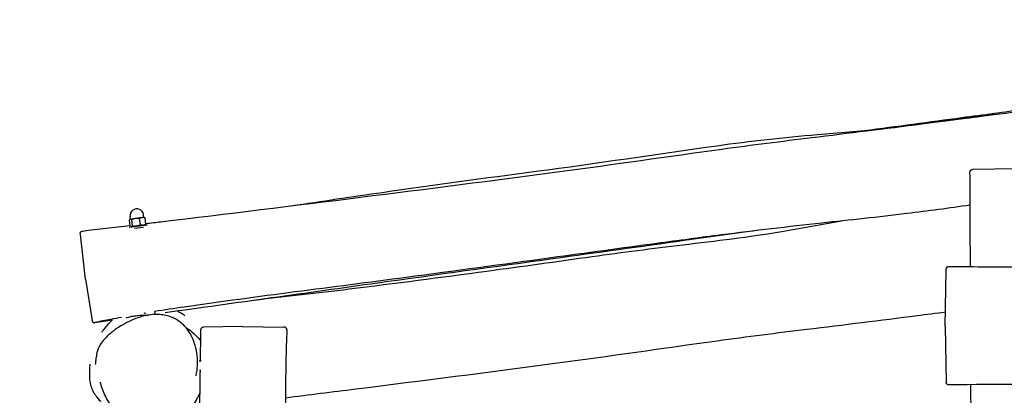
# Model space of a CAD drawing. Units: millimetres. Extents: x -5086 to 5531, y -3095 to 4067.
# Drawn here: x -2940 to -1693, y 371 to 847 of the extents above; entities that cross this region are included whole.
import ezdxf

# ---------------------------------------------------------------- set-up
doc = ezdxf.new("R2010")
doc.units = ezdxf.units.MM
doc.header["$LTSCALE"] = 50
doc.linetypes.add('DASHED', pattern=[0.2068, 0.1655, -0.0413])
doc.layers.add('SW_Toestellen', color=2, linetype='Continuous')

msp = doc.modelspace()

# ---------------------------------------------------------------- linework, layer by layer
at = {"layer": 'SW_Toestellen'}
for p, q in [((-1678, 657.9), (-1733.5, 656.9)), ((-2782.7, 596.2), (-2783.2, 599.6)), ((-2801.2, 583.6), (-2778, 586.7)), ((-2800, 585.1), (-2801.1, 592.9)), ((-2800.1, 593.8), (-2800.5, 593.5)), ((-2799.6, 593.9), (-2800.1, 597.3)), ((-2799.7, 593.9), (-2800.1, 593.8)), ((-2793.2, 594.7), (-2799.7, 593.9)), ((-2797.1, 585.5), (-2798.1, 593.3)), ((-2784.7, 595.9), (-2793.2, 594.7)), ((-2787, 586.9), (-2788.1, 594.6)), ((-2782.3, 596.2), (-2784.7, 595.9)), ((-2782.3, 596.2), (-2781.8, 596.1)), ((-2781.3, 586.7), (-2780.6, 587.2)), ((-2780, 587.8), (-2781, 595.6)), ((-2856.4, 518), (-2863.1, 574.6)), ((-2783, 583.5), (-2794.4, 582)), ((-1768, 457.9), (-1766.7, 529.5)), ((-2856.4, 518), (-2848.3, 465.4)), ((-2780.9, 474.9), (-2780.8, 474)), ((-2769.1, 476.9), (-2768.6, 473.1)), ((-2658, 457.9), (-2707.4, 457)), ((-2658, 457.9), (-2605.4, 456.9)), ((-1768, 457.9), (-1766.8, 387.4)), ((-2710.3, 413.9), (-2712.6, 413.9)), ((-2710.4, 401.9), (-2712.3, 401.9))]:
    msp.add_line(p, q, dxfattribs=at)
msp.add_arc((-2791.6, 598.5), 8.5, 7.7364, 187.7364, dxfattribs=at)
at = {"layer": 'SW_Toestellen', "color": 254, "linetype": 'DASHED', "ltscale": 5}
msp.add_rational_spline([(-4230.3, -1645.5), (-4050.9, -2740.4), (-2951.3, -2889.5), (-2470.8, -2954.7), (-1990.2, -3019.8), (-922.9, -3164.5), (-444.8, -2199.6), (405.4, -2199.6), (1255.6, -2199.6), (1692, -3189.2), (2768.8, -3087.7), (2966.8, -3069), (3164.8, -3050.4), (4394.5, -2934.4), (4516.7, -1705.4), (5530.2, -1357.9), (5530.2, -286.5), (5530.2, -86.5), (5530.2, 113.5), (5530.2, 1084.3), (4644.5, 1482), (4652.7, 1541.8), (4660.8, 1601.7), (4696.5, 1864.4), (4732.2, 2127.1), (4858, 2799.2), (4457.8, 3353.6), (4057.5, 3908), (3379.9, 4000), (3191.4, 4025.6), (3002.9, 4051.3), (1423.3, 4265.8), (1208.8, 2686.3), (1167.7, 2384.1), (1126.6, 2081.8), (1122.1, 2048.6), (1117.6, 2015.3), (144.1, 2015.3), (-829.3, 2015.3), (-1228.4, 2204.5), (-1666.3, 2147.3), (-2364.3, 2056.2), (-3062.3, 1965), (-3541.9, 1902.3), (-3894.6, 1571.2), (-4988.9, 1321.5), (-5058, 201.2), (-5070.3, 1.2), (-5082.6, -198.8), (-5145, -1210), (-4230.3, -1645.5)], [1, 0.803928922447, 1, 1, 1, 0.812284897388, 1, 1, 1, 0.811119989124, 1, 1, 1, 0.77198027872, 1, 0.813737422116, 1, 1, 1, 0.839513967583, 1, 1, 1, 1, 1, 0.919014228483, 1, 0.919014228483, 1, 1, 1, 0.707106781187, 1, 1, 1, 1, 1, 1, 1, 0.959284700758, 1, 1, 1, 0.951732678956, 1, 0.800656046714, 1, 1, 1, 0.828697139506, 1], degree=2, knots=[0, 0, 0, 1.273848, 1.273848, 2.273848, 2.273848, 3.519323, 3.519323, 4.519323, 4.519323, 5.768786, 5.768786, 6.768786, 6.768786, 8.146478, 8.146478, 9.386963, 9.386963, 10.386963, 10.386963, 11.53578, 11.53578, 12.53578, 12.53578, 13.53578, 13.53578, 14.346227, 14.346227, 15.156675, 15.156675, 16.156675, 16.156675, 17.727471, 17.727471, 18.727471, 18.727471, 19.727471, 19.727471, 20.727471, 20.727471, 21.300146, 21.300146, 22.300146, 22.300146, 22.924074, 22.924074, 24.208887, 24.208887, 25.208887, 25.208887, 26.396928, 26.396928, 26.396928], dxfattribs=at)
at = {"layer": 'SW_Toestellen'}
for points, knots in [([(-1781.8, 716.8), (-1763, 719.6), (-1744.2, 722.6), (-1699.8, 729.1), (-1674.1, 732.7), (-1617.8, 740.5), (-1587.2, 744.6), (-1556.7, 749)], [108.969074, 108.969074, 108.969074, 108.969074, 114.679916, 114.679916, 122.452776, 122.452776, 131.730411, 131.730411, 131.730411, 131.730411]), ([(-2780.1, 588.4), (-2773.8, 589.2), (-2767.6, 589.9), (-2677, 600.8), (-2592.7, 611.2), (-2424.2, 632.3), (-2340.1, 643.1), (-2187.5, 663.4), (-2119.2, 673.4), (-2012.9, 688), (-1975, 692.8), (-1890.5, 703.1), (-1844, 708.8), (-1717, 725.1), (-1636.6, 735.8), (-1556.3, 746.5)], [8.109152, 8.109152, 8.109152, 8.109152, 10.000189, 10.000189, 35.482468, 35.482468, 60.92518, 60.92518, 81.723655, 81.723655, 93.175609, 93.175609, 107.236708, 107.236708, 131.586761, 131.586761, 131.586761, 131.586761]), ([(-1870.4, 706.2), (-1829.2, 711.8), (-1788, 717.3), (-1733.4, 724.6), (-1719.9, 726.3), (-1706.4, 728.1)], [99.860531, 99.860531, 99.860531, 99.860531, 112.323977, 112.323977, 116.404588, 116.404588, 116.404588, 116.404588]), ([(-2595.6, 610.9), (-2557.4, 616.7), (-2519, 622.4), (-2415.9, 637.3), (-2351, 646.1), (-2209.6, 664.8), (-2133.4, 676.2), (-2014.7, 693.1), (-1972.3, 697.7), (-1903.2, 703.4), (-1876.5, 705.4), (-1849.9, 708.1)], [26.821935, 26.821935, 26.821935, 26.821935, 38.438671, 38.438671, 58.082802, 58.082802, 81.268412, 81.268412, 94.074467, 94.074467, 102.087413, 102.087413, 102.087413, 102.087413]), ([(-1736.7, 653.9), (-1736.7, 654.2), (-1736.7, 654.5), (-1736.5, 655.1), (-1736.4, 655.4), (-1736, 655.8), (-1735.9, 656), (-1735.5, 656.3), (-1735.3, 656.5), (-1734.9, 656.7), (-1734.7, 656.7), (-1734.4, 656.8), (-1734.3, 656.8), (-1734.2, 656.9), (-1734.1, 656.9), (-1734.1, 656.9), (-1734, 656.9), (-1734, 656.9), (-1734, 656.9), (-1733.9, 656.9), (-1733.9, 656.9), (-1733.8, 656.9), (-1733.8, 656.9), (-1733.7, 656.9), (-1733.7, 656.9), (-1733.7, 656.9), (-1733.6, 656.9), (-1733.6, 656.9), (-1733.5, 656.9), (-1733.5, 656.9)], [-25.9240793, -25.9240793, -25.9240793, -25.9240793, -25.9227463, -25.9227463, -25.9212739, -25.9212739, -25.9193307, -25.9193307, -25.9162626, -25.9162626, -25.9103848, -25.9103848, -25.8997262, -25.8997262, -25.8899543, -25.8899543, -25.8787211, -25.8787211, -25.8613101, -25.8613101, -25.82296, -25.82296, -25.7416962, -25.7416962, -25.6604323, -25.6604323, -25.5791684, -25.5791684, -25.51776, -25.51776, -25.51776, -25.51776]), ([(-1736.5, 611.7), (-1763.2, 607.8), (-1789.9, 604.2), (-1852.5, 596.6), (-1888.5, 592.8), (-1966.7, 584.3), (-2009.2, 579.3), (-2078.7, 570.5), (-2106, 566.8), (-2177.9, 557), (-2222.6, 551), (-2328.3, 536.4), (-2389.4, 528.2), (-2544.2, 507.5), (-2638.7, 495.9), (-2744.3, 480.7), (-2756.7, 478.8), (-2769.1, 476.8)], [27.41568, 27.41568, 27.41568, 27.41568, 35.499104, 35.499104, 46.389652, 46.389652, 59.155598, 59.155598, 67.458721, 67.458721, 81.000514, 81.000514, 99.495424, 99.495424, 127.868546, 127.868546, 131.70637, 131.70637, 131.70637, 131.70637]), ([(-1899.3, 591.6), (-1924.5, 586.8), (-1949.7, 582), (-2016.7, 571), (-2058.6, 566.1), (-2138.7, 556.4), (-2176.9, 551.5), (-2259.5, 540), (-2304, 533.7), (-2406.6, 519.8), (-2464.8, 512.2), (-2563, 500.1), (-2603.2, 495.6), (-2643.2, 491)], [43.847592, 43.847592, 43.847592, 43.847592, 51.555801, 51.555801, 64.214821, 64.214821, 75.802995, 75.802995, 89.280524, 89.280524, 106.888847, 106.888847, 118.961621, 118.961621, 118.961621, 118.961621]), ([(-2863.1, 574.6), (-2863.1, 574.7), (-2863.1, 574.8), (-2863.1, 575.1), (-2863.1, 575.2), (-2863.2, 575.3), (-2863.2, 575.4), (-2863.2, 575.6), (-2863.2, 575.6), (-2863.2, 575.8), (-2863.2, 575.8), (-2863.2, 576), (-2863.2, 576.1), (-2863.2, 576.2), (-2863.2, 576.3), (-2863.2, 576.5), (-2863.1, 576.7), (-2863, 577), (-2863, 577.1), (-2862.8, 577.4), (-2862.7, 577.6), (-2862.5, 577.9), (-2862.4, 578), (-2862, 578.4), (-2861.7, 578.6), (-2861, 578.9), (-2860.8, 578.9), (-2860.6, 578.9)], [-20.280171, -20.280171, -20.280171, -20.280171, -20.0824829, -20.0824829, -19.8847948, -19.8847948, -19.6871067, -19.6871067, -19.4894186, -19.4894186, -19.3905745, -19.3905745, -19.3663318, -19.3663318, -19.3394611, -19.3394611, -19.321424, -19.321424, -19.3128661, -19.3128661, -19.3062078, -19.3062078, -19.301703, -19.301703, -19.2950624, -19.2950624, -19.2917305, -19.2917305, -19.2917305, -19.2917305]), ([(-2000.6, 580.2), (-2033.3, 575.7), (-2065.9, 571.2), (-2154, 559), (-2209.4, 551.3), (-2338.8, 533.4), (-2412.8, 523.2), (-2576.4, 500.3), (-2666.1, 487.7), (-2755.7, 475.2)], [53.997717, 53.997717, 53.997717, 53.997717, 63.884129, 63.884129, 80.675755, 80.675755, 103.099061, 103.099061, 130.249021, 130.249021, 130.249021, 130.249021]), ([(-1766.7, 529.5), (-1766.7, 529.7), (-1766.7, 529.9), (-1766.7, 530.2), (-1766.7, 530.3), (-1766.7, 530.6), (-1766.7, 530.7), (-1766.7, 530.9), (-1766.7, 531), (-1766.7, 531.2), (-1766.7, 531.2), (-1766.7, 531.4), (-1766.7, 531.5), (-1766.6, 531.6), (-1766.6, 531.7), (-1766.6, 531.8), (-1766.5, 531.9), (-1766.4, 532.2), (-1766.3, 532.4), (-1766.1, 532.8), (-1766, 532.9), (-1765.7, 533.2), (-1765.6, 533.3), (-1765.1, 533.6), (-1764.8, 533.8), (-1764.1, 533.9), (-1763.9, 534), (-1763.7, 533.9)], [-29.584946, -29.584946, -29.584946, -29.584946, -29.365565, -29.365565, -29.146184, -29.146184, -28.926803, -28.926803, -28.707423, -28.707423, -28.597732, -28.597732, -28.559099, -28.559099, -28.545443, -28.545443, -28.525625, -28.525625, -28.509714, -28.509714, -28.503223, -28.503223, -28.498492, -28.498492, -28.491394, -28.491394, -28.488042, -28.488042, -28.488042, -28.488042]), ([(-1763.7, 533.9), (-1730.3, 533.7), (-1697, 533.5), (-1646.1, 533.2), (-1628.4, 533.1), (-1610.8, 533)], [0, 0, 0, 0, 10.000008, 10.000008, 15.289506, 15.289506, 15.289506, 15.289506]), ([(-2603.4, 367.6), (-2573.8, 371.3), (-2544.1, 375), (-2430.4, 389.3), (-2346.2, 400), (-2193.6, 420.3), (-2125.4, 430.4), (-2019, 445), (-1981.1, 449.8), (-1896.7, 460.1), (-1850.1, 465.7), (-1791.7, 473.3), (-1779.7, 474.8), (-1767.7, 476.4)], [26.526699, 26.526699, 26.526699, 26.526699, 35.482468, 35.482468, 60.92518, 60.92518, 81.723655, 81.723655, 93.175609, 93.175609, 107.236708, 107.236708, 110.865737, 110.865737, 110.865737, 110.865737]), ([(-2848.3, 465.4), (-2848.3, 465.4), (-2848.3, 465.4), (-2848.3, 465.4), (-2848.3, 465.4), (-2848.3, 465.4), (-2848.3, 465.4), (-2848.3, 465.3), (-2848.3, 465.3), (-2848.3, 465.2), (-2848.3, 465.2), (-2848.3, 465.2), (-2848.3, 465.1), (-2848.2, 465), (-2848.2, 464.9), (-2848.1, 464.7), (-2848.1, 464.7), (-2848, 464.4), (-2847.9, 464.2), (-2847.6, 463.9), (-2847.4, 463.7), (-2847.1, 463.4), (-2847, 463.3), (-2846.5, 463.1), (-2846.1, 462.9), (-2845.4, 462.9), (-2845.1, 462.9), (-2844.8, 462.9)], [-3.7516604, -3.7516604, -3.7516604, -3.7516604, -3.7191182, -3.7191182, -3.686576, -3.686576, -3.6540338, -3.6540338, -3.6377627, -3.6377627, -3.6272553, -3.6272553, -3.614281, -3.614281, -3.6050038, -3.6050038, -3.5998255, -3.5998255, -3.5952977, -3.5952977, -3.5931424, -3.5931424, -3.5918814, -3.5918814, -3.5900631, -3.5900631, -3.5889494, -3.5889494, -3.5889494, -3.5889494]), ([(-2848.3, 465.1), (-2848.2, 465.1), (-2848.2, 465.1), (-2848.2, 465), (-2848.2, 465), (-2848.2, 464.8), (-2848.2, 464.8), (-2848.1, 464.7), (-2848.1, 464.6), (-2848.1, 464.5), (-2848, 464.4), (-2847.9, 464.2), (-2847.8, 464), (-2847.5, 463.6), (-2847.4, 463.5), (-2847.1, 463.3), (-2847, 463.2), (-2846.5, 462.9), (-2846.1, 462.7), (-2845.4, 462.7), (-2845.1, 462.7), (-2844.9, 462.7)], [-27.6355851, -27.6355851, -27.6355851, -27.6355851, -27.6167671, -27.6167671, -27.5083526, -27.5083526, -27.4784343, -27.4784343, -27.4638489, -27.4638489, -27.4420291, -27.4420291, -27.4238016, -27.4238016, -27.4162955, -27.4162955, -27.4111266, -27.4111266, -27.4036912, -27.4036912, -27.3999381, -27.3999381, -27.3999381, -27.3999381]), ([(-2811.2, 469.4), (-2815.7, 468.6), (-2820.2, 467.7), (-2831.4, 465.6), (-2838.1, 464.3), (-2844.8, 462.9)], [136.027071, 136.027071, 136.027071, 136.027071, 137.404542, 137.404542, 139.447129, 139.447129, 139.447129, 139.447129]), ([(-2792, 468.3), (-2796.6, 466.6), (-2801.1, 464.6), (-2809.7, 460), (-2813.9, 457.5), (-2819.9, 453.3), (-2821.8, 451.8), (-2825.6, 448.7), (-2827.5, 447.1), (-2831, 443.7), (-2832.7, 441.9), (-2835.9, 438), (-2837.4, 435.9), (-2839.6, 431.9), (-2840.5, 430.1), (-2841.6, 426.6), (-2842.1, 425.1), (-2842.7, 421.9), (-2842.9, 420.3), (-2842.9, 418.7)], [18.856313, 18.856313, 18.856313, 18.856313, 20.482361, 20.482361, 22.108409, 22.108409, 22.921433, 22.921433, 23.734457, 23.734457, 24.547481, 24.547481, 25.360505, 25.360505, 25.98006, 25.98006, 26.483307, 26.483307, 26.986553, 26.986553, 26.986553, 26.986553]), ([(-2835.9, 450.8), (-2835.9, 450.8), (-2835.9, 450.8), (-2835.7, 451), (-2835.4, 451.5), (-2833.7, 453.6), (-2832.1, 455.7), (-2827.5, 461.1), (-2825.8, 463), (-2823, 465.8)], [86.068658, 86.068658, 86.068658, 86.068658, 88.337695, 88.337695, 97.730875, 97.730875, 116.401917, 116.401917, 124.893878, 124.893878, 124.893878, 124.893878]), ([(-2805, 468.8), (-2805, 468.8), (-2803.7, 469.3), (-2799.8, 470.4), (-2797.8, 470.8), (-2795.4, 471.2), (-2793.6, 471.5), (-2789.3, 472), (-2787, 472.1), (-2782.7, 472.2), (-2781.5, 472.2), (-2779.2, 472.1), (-2778.7, 472.1), (-2778.1, 472)], [383.100271, 383.100271, 383.100271, 383.100271, 388.234998, 388.234998, 393.708009, 393.708009, 401.709235, 401.709235, 408.745393, 408.745393, 411.452735, 411.452735, 412.100114, 412.100114, 412.100114, 412.100114]), ([(-2716.4, 395.5), (-2715.6, 399.7), (-2715.1, 404), (-2714.7, 412.6), (-2714.8, 416.9), (-2715.7, 425.4), (-2716.4, 429.6), (-2718.6, 437.2), (-2719.9, 440.7), (-2723, 447.1), (-2724.6, 450), (-2728.3, 455.1), (-2730.1, 457.3), (-2734.1, 461.2), (-2736.1, 463), (-2740.3, 466), (-2742.4, 467.2), (-2746.8, 469.4), (-2749.1, 470.3), (-2753.8, 471.7), (-2756.2, 472.2), (-2761.4, 473), (-2764.1, 473.1), (-2769.9, 473.1), (-2773, 472.8), (-2778.7, 472), (-2781.2, 471.5), (-2786.2, 470.2), (-2788.7, 469.4), (-2791.1, 468.6)], [4.481149, 4.481149, 4.481149, 4.481149, 5.908133, 5.908133, 7.335116, 7.335116, 8.715412, 8.715412, 9.934112, 9.934112, 11.009896, 11.009896, 11.950591, 11.950591, 12.800902, 12.800902, 13.586992, 13.586992, 14.36112, 14.36112, 15.158262, 15.158262, 16.030911, 16.030911, 17.053587, 17.053587, 17.902286, 17.902286, 18.750984, 18.750984, 18.750984, 18.750984]), ([(-2729.9, 456.9), (-2728.6, 456.1), (-2727.4, 455.3), (-2723.6, 452.7), (-2720.5, 450.4), (-2714.1, 443.7), (-2712.2, 441.3), (-2710.7, 439.1)], [431.535421, 431.535421, 431.535421, 431.535421, 433.162359, 433.162359, 436.734578, 436.734578, 438.823041, 438.823041, 438.823041, 438.823041]), ([(-2710.4, 454.1), (-2710.4, 454.4), (-2710.3, 454.7), (-2710.2, 455.3), (-2710, 455.5), (-2709.7, 456), (-2709.5, 456.2), (-2709.1, 456.5), (-2708.9, 456.6), (-2708.5, 456.8), (-2708.4, 456.9), (-2708, 456.9), (-2708, 457), (-2707.8, 457), (-2707.8, 457), (-2707.7, 457), (-2707.7, 457), (-2707.6, 457), (-2707.6, 457), (-2707.5, 457), (-2707.5, 457), (-2707.5, 457), (-2707.5, 457), (-2707.5, 457), (-2707.5, 457), (-2707.4, 457), (-2707.4, 457), (-2707.4, 457)], [31.9820958, 31.9820958, 31.9820958, 31.9820958, 31.983497, 31.983497, 31.9850535, 31.9850535, 31.9871185, 31.9871185, 31.9903997, 31.9903997, 31.9967691, 31.9967691, 32.0090123, 32.0090123, 32.0201665, 32.0201665, 32.032605, 32.032605, 32.051307, 32.051307, 32.0903918, 32.0903918, 32.1304038, 32.1304038, 32.1704159, 32.1704159, 32.1821558, 32.1821558, 32.1821558, 32.1821558]), ([(-2601.6, 453.8), (-2602.9, 427.5), (-2603.2, 400.8), (-2603.5, 349.9), (-2603.6, 325.6), (-2604.5, 274.6), (-2605.9, 248.1), (-2603.8, 207.7), (-2602.6, 194), (-2599.5, 157.9), (-2597.8, 135.3), (-2597.5, 85.7), (-2598.6, 58.7), (-2599.8, 4.2), (-2599.6, -23.4), (-2599, -82.4), (-2598.6, -113.8), (-2597.9, -198), (-2597.8, -250.8), (-2599, -366.7), (-2600.7, -429.8), (-2604.1, -534.3), (-2605.4, -575), (-2603.9, -623.4), (-2603.6, -630.7), (-2603.3, -638.1)], [0, 0, 0, 0, 8.038362, 8.038362, 15.324722, 15.324722, 23.341278, 23.341278, 27.461732, 27.461732, 34.253327, 34.253327, 42.377918, 42.377918, 50.702144, 50.702144, 60.122939, 60.122939, 75.981352, 75.981352, 94.874344, 94.874344, 107.42927, 107.42927, 109.651158, 109.651158, 109.651158, 109.651158]), ([(-2601.6, 453.8), (-2601.6, 454.1), (-2601.7, 454.4), (-2601.8, 455), (-2602, 455.3), (-2602.3, 455.8), (-2602.4, 456), (-2602.8, 456.3), (-2603, 456.4), (-2603.4, 456.7), (-2603.5, 456.7), (-2603.8, 456.8), (-2603.9, 456.8), (-2604, 456.9), (-2604.1, 456.9), (-2604.2, 456.9), (-2604.2, 456.9), (-2604.3, 456.9), (-2604.4, 456.9), (-2604.5, 456.9), (-2604.5, 456.9), (-2604.7, 456.9), (-2604.7, 456.9), (-2604.9, 456.9), (-2604.9, 456.9), (-2605.1, 456.9), (-2605.2, 456.9), (-2605.3, 456.9), (-2605.4, 456.9), (-2605.4, 456.9)], [12.698089, 12.698089, 12.698089, 12.698089, 12.702693, 12.702693, 12.707647, 12.707647, 12.714026, 12.714026, 12.723742, 12.723742, 12.740137, 12.740137, 12.760343, 12.760343, 12.78169, 12.78169, 12.81126, 12.81126, 12.867345, 12.867345, 13.044068, 13.044068, 13.250211, 13.250211, 13.456354, 13.456354, 13.662496, 13.662496, 13.728803, 13.728803, 13.728803, 13.728803]), ([(-2843.8, 410.3), (-2843.8, 410.3), (-2843.7, 410.4), (-2843.6, 411.2), (-2843.5, 412.6), (-2843.2, 415.7), (-2843, 417.2), (-2842.9, 418.7)], [81.860982, 81.860982, 81.860982, 81.860982, 88.395529, 88.395529, 109.887558, 109.887558, 126.096674, 126.096674, 126.096674, 126.096674]), ([(-2838, 363.4), (-2838, 363.4), (-2838, 363.4), (-2838.2, 363.7), (-2838.5, 364.1), (-2838.9, 364.7), (-2834.1, 358.3), (-2842.7, 369.2), (-2843, 369.6), (-2843.8, 370.7), (-2844, 370.9), (-2844.3, 371.4), (-2844.5, 371.7), (-2844.8, 372.1), (-2844.8, 372.2), (-2845.1, 372.5), (-2845.2, 372.7), (-2845.4, 373.1), (-2845.5, 373.2), (-2845.7, 373.5), (-2845.8, 373.7), (-2845.9, 374), (-2846, 374.2), (-2846.3, 374.6), (-2846.4, 374.9), (-2846.7, 375.4), (-2846.8, 375.6), (-2847.1, 376.2), (-2847.3, 376.5), (-2847.7, 377.5), (-2847.9, 378), (-2848.6, 379.6), (-2848.9, 380.5), (-2849.9, 383.5), (-2850.2, 385.2), (-2850.9, 389.3), (-2851.1, 391.4), (-2851.3, 396.2), (-2851.3, 398.4), (-2851.2, 403), (-2851, 405), (-2850.8, 408.5), (-2850.7, 409.6), (-2850.7, 410.1), (-2850.7, 410.1), (-2850.7, 410.1)], [18.883857, 18.883857, 18.883857, 18.883857, 23.256203, 23.256203, 46.096644, 46.096644, 73.744905, 73.744905, 74.781484, 74.781484, 75.064118, 75.064118, 75.248133, 75.248133, 75.330376, 75.330376, 75.416268, 75.416268, 75.471901, 75.471901, 75.527806, 75.527806, 75.583591, 75.583591, 75.696127, 75.696127, 75.806897, 75.806897, 76.011537, 76.011537, 76.424059, 76.424059, 77.397499, 77.397499, 79.975168, 79.975168, 84.536349, 84.536349, 92.166219, 92.166219, 103.702425, 103.702425, 119.960873, 119.960873, 123.010578, 123.010578, 123.010578, 123.010578]), ([(-2714.3, -576.9), (-2714.3, -564), (-2714.2, -551.1), (-2714, -452.7), (-2713.5, -367.2), (-2712.7, -203.4), (-2712.3, -125.1), (-2712.1, 17.8), (-2711.9, 82.5), (-2712, 183.3), (-2712.2, 219.4), (-2712.3, 291.9), (-2712.1, 328.4), (-2711.6, 377.2), (-2711.4, 389.6), (-2711.2, 401.9)], [6.128121, 6.128121, 6.128121, 6.128121, 10.000192, 10.000192, 35.650203, 35.650203, 59.157088, 59.157088, 78.559469, 78.559469, 89.412292, 89.412292, 100.35699, 100.35699, 104.052272, 104.052272, 104.052272, 104.052272]), ([(-2838.4, 387.7), (-2837.5, 384.7), (-2836.6, 381.8), (-2834.5, 376), (-2833.3, 373.1), (-2830.6, 367.5), (-2829.1, 364.7), (-2825.7, 359.4), (-2823.8, 356.9), (-2819.5, 352.1), (-2817.1, 349.9), (-2814.5, 348)], [30.467307, 30.467307, 30.467307, 30.467307, 31.496961, 31.496961, 32.526615, 32.526615, 33.556269, 33.556269, 34.585922, 34.585922, 35.615576, 35.615576, 35.615576, 35.615576]), ([(-1763.7, 383.8), (-1764, 383.8), (-1764.4, 383.9), (-1764.9, 384.1), (-1765.2, 384.2), (-1765.7, 384.5), (-1765.8, 384.7), (-1766.2, 385.1), (-1766.3, 385.2), (-1766.5, 385.6), (-1766.5, 385.7), (-1766.6, 385.9), (-1766.6, 386), (-1766.7, 386.2), (-1766.7, 386.2), (-1766.7, 386.4), (-1766.7, 386.4), (-1766.7, 386.6), (-1766.7, 386.6), (-1766.7, 386.8), (-1766.8, 386.8), (-1766.8, 387), (-1766.8, 387), (-1766.8, 387.2), (-1766.8, 387.2), (-1766.8, 387.4), (-1766.8, 387.4), (-1766.8, 387.4)], [-12.9914476, -12.9914476, -12.9914476, -12.9914476, -12.9852577, -12.9852577, -12.978496, -12.978496, -12.96972, -12.96972, -12.9568287, -12.9568287, -12.9396155, -12.9396155, -12.9206331, -12.9206331, -12.8955229, -12.8955229, -12.8510564, -12.8510564, -12.7293487, -12.7293487, -12.5652484, -12.5652484, -12.4011482, -12.4011482, -12.2370479, -12.2370479, -12.1709463, -12.1709463, -12.1709463, -12.1709463]), ([(2227.9, 391.6), (2194.5, 391.8), (2161.2, 391.9), (2028, 392.4), (1928, 392.4), (1684.8, 392.1), (1541.6, 391.6), (1226.3, 391.2), (1054.2, 391.8), (726.9, 392), (571.5, 389.7), (316.4, 384.8), (216.6, 382.8), (-51.5, 378.9), (-219.8, 378.8), (-512.4, 378.4), (-636.6, 377.9), (-912.6, 376.8), (-1064.3, 376.7), (-1335.9, 379.9), (-1455.9, 382.2), (-1638.3, 384.3), (-1700.9, 384.5), (-1763.7, 383.8)], [0, 0, 0, 0, 10.000016, 10.000016, 40.000608, 40.000608, 82.970665, 82.970665, 134.586859, 134.586859, 181.188601, 181.188601, 211.138624, 211.138624, 261.633277, 261.633277, 298.930043, 298.930043, 344.442611, 344.442611, 380.405493, 380.405493, 399.288842, 399.288842, 399.288842, 399.288842]), ([(-1729.9, -576), (-1730, -527.6), (-1729.9, -479.2), (-1729, -380.1), (-1728.6, -329.3), (-1728.7, -243.7), (-1729, -208.8), (-1730.5, -95.7), (-1732.1, -17.4), (-1733.9, 146.8), (-1734.6, 232.7), (-1735.3, 340.4), (-1735.4, 362.3), (-1735.5, 384.1)], [26.233167, 26.233167, 26.233167, 26.233167, 40.768276, 40.768276, 55.998789, 55.998789, 66.454569, 66.454569, 89.950282, 89.950282, 115.720363, 115.720363, 122.265254, 122.265254, 122.265254, 122.265254]), ([(-2711.8, 373.7), (-2712.6, 372.3), (-2713, 371.4), (-2714.6, 368.5), (-2714.6, 368.4), (-2716.3, 365.1), (-2717.9, 362.1), (-2721.1, 356.7), (-2722.6, 354.3), (-2723.7, 352.7)], [524.819084, 524.819084, 524.819084, 524.819084, 533.956073, 533.956073, 556.088771, 556.088771, 573.841348, 573.841348, 585.261378, 585.261378, 585.261378, 585.261378])]:
    msp.add_open_spline(points, degree=3, knots=knots, dxfattribs=at)
for points in [[(-1736.2, 533.7), (-1736.3, 573.8), (-1736.5, 613.8), (-1736.7, 653.9)], [(-2860.6, 578.9), (-2840.4, 581.3), (-2820.3, 583.7), (-2800.2, 586)], [(-2780.9, 474.9), (-2781.5, 474.7), (-2782.2, 474.6), (-2782.8, 474.5)], [(-2739.9, 477.4), (-2736.5, 475.7), (-2733.9, 474.1), (-2730.7, 471.5)], [(-2822.4, 465.8), (-2829.9, 464.8), (-2837.4, 463.7), (-2844.9, 462.7)], [(-2711.1, 413.9), (-2710.9, 427.3), (-2710.6, 440.7), (-2710.4, 454.1)]]:
    msp.add_open_spline(points, degree=3, dxfattribs=at)
for points, weights in [([(-2799.7, 593.9), (-2800.4, 593.8), (-2801.1, 592.9)], [1, 1.0379548493, 1]), ([(-2798.1, 593.3), (-2799, 594), (-2799.7, 593.9)], [1, 1.0379548493, 1]), ([(-2793.2, 594.7), (-2795.5, 594.4), (-2798.1, 593.3)], [1, 1.0379548493, 1]), ([(-2797.1, 585.5), (-2791.8, 584.7), (-2787, 586.9)], [1, 1.15470053838, 1]), ([(-2788.1, 594.6), (-2790.9, 595.1), (-2793.2, 594.7)], [1, 1.0379548493, 1]), ([(-2784.7, 595.9), (-2786.3, 595.7), (-2788.1, 594.6)], [1, 1.0379548493, 1]), ([(-2787, 586.9), (-2783.3, 585.9), (-2780, 587.8)], [1, 1.15470053838, 1]), ([(-2781, 595.6), (-2783, 596.1), (-2784.7, 595.9)], [1, 1.0379548493, 1]), ([(-2781.8, 596.1), (-2781.5, 595.9), (-2781, 595.6)], [1.01884256132, 1.01737762505, 1]), ([(-2780, 587.8), (-2780.3, 587.4), (-2780.6, 587.2)], [1, 1.03470076971, 1.05383412859]), ([(-2800, 585.1), (-2799.9, 585), (-2799.9, 585)], [1, 1.00750250778, 1.01427731774]), ([(-2799.1, 584.6), (-2798, 584.2), (-2797.1, 585.5)], [1.05911020312, 1.1149118722, 1])]:
    msp.add_rational_spline(points, weights, degree=2, dxfattribs=at)

doc.saveas('drawing.dxf')
